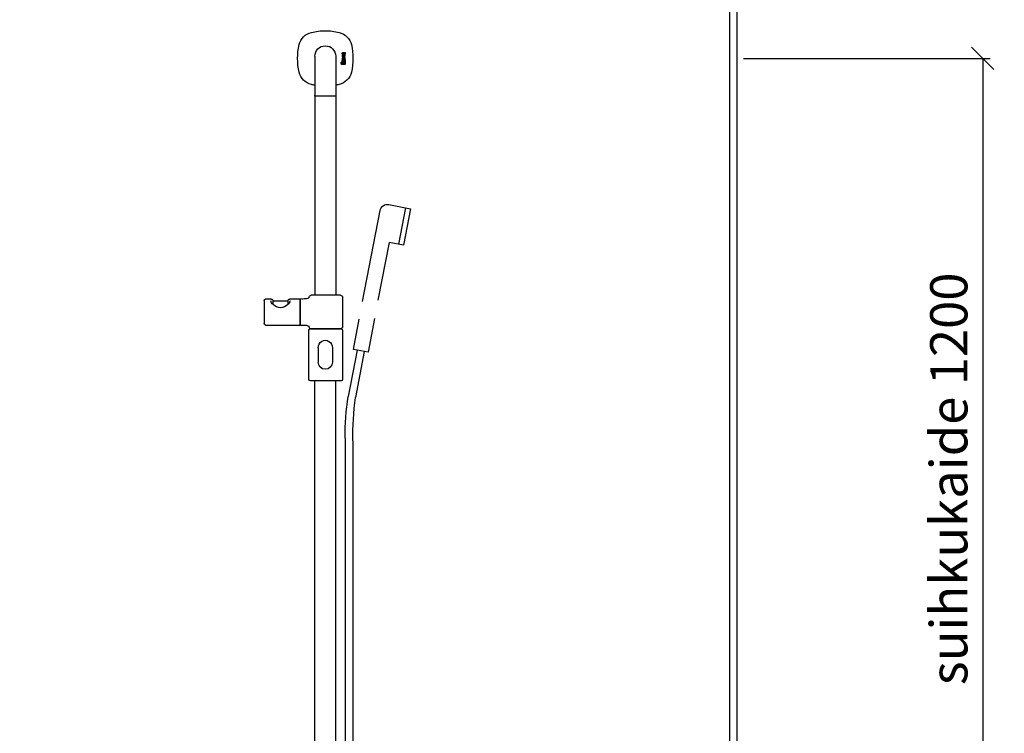
# Model space of a CAD drawing. Units: millimetres. Extents: x 30388 to 100438, y 9400 to 29066.
# Drawn here: x 70667 to 71989, y 15193 to 16152 of the extents above; entities that cross this region are included whole.
import ezdxf

# ---------------------------------------------------------------- set-up
doc = ezdxf.new("R2010")
doc.units = ezdxf.units.MM
doc.header["$LTSCALE"] = 3
for name, color, linetype in [('KORPINEN-block', 6, 'Continuous'), ('KORPINEN-dimension', 9, 'Continuous'), ('KORPINEN-info', 4, 'Continuous'), ('KORPINEN-water', 5, 'Continuous')]:
    doc.layers.add(name, color=color, linetype=linetype)
doc.styles.get("Standard").update_dxf_attribs({"font": 'arial.ttf', "height": 50})
doc.dimstyles.new('GAIUS', dxfattribs={"dimscale": 10, "dimtxt": 50, "dimasz": 3, "dimexe": 1, "dimexo": 1, "dimgap": 2, "dimtad": 1, "dimdec": 0, "dimzin": 0, "dimdsep": 46, "dimtxsty": 'Standard', "dimblk1": 'OBLIQUE', "dimblk2": 'OBLIQUE', "dimsah": 1, "dimcen": 0, "dimclrt": 7, "dimadec": 0, "dimazin": 0, "dimtfac": 1, "dimtdec": 0, "dimtix": 1, "dimtmove": 0, "dimatfit": 3, "dimldrblk": 'OBLIQUE', "dimfxl": 5, "dimtolj": 1, "dimtzin": 0, "dimarcsym": 0})

# ---------------------------------------------------------------- blocks, each defined once
blk = doc.blocks.new('A$C3FC35ACA')
for p, q in [((26.1, 1802.1), (35.5, 1753)), ((81.6, 1609), (93.3, 1547.2)), ((91.4, 1610.9), (103.2, 1548.7)), ((97.2, 1488.9), (97.2, 372)), ((107.2, 1492.6), (107.2, 372))]:
    blk.add_line(p, q)
blk.add_lwpolyline([(84, 1676.3), (60.5, 1798.5, 0.414214), (48.8, 1806.4), (19.4, 1800.8), (28.8, 1751.7), (48.4, 1755.4), (63.3, 1677.9)], format="xyb")
blk.add_lwpolyline([(68, 1653.3), (76.6, 1608.1), (96.3, 1611.9), (88.5, 1652.6)])
for centre, radius, start, end in [((-298.1, 1491.6), 395.3, 359.6148, 8.0841), ((-201.4, 1498.7), 308.7, 358.8761, 9.3275)]:
    blk.add_arc(centre, radius, start, end)
blk = doc.blocks.new('KOR-16399_FRONT')
at = {"layer": 'KORPINEN-block'}
for p, q in [((426.3, 1207), (426.2, 1206.7)), ((426.2, 1206.7), (426.2, 1206.6)), ((426.2, 1206.6), (426.2, 1206.3)), ((426.2, 1206.3), (426.2, 1205.9)), ((426.2, 1205.9), (426.3, 1205.6)), ((426.4, 1207.5), (426.3, 1207.3)), ((426.3, 1207.3), (426.3, 1207)), ((426.3, 1205.6), (426.3, 1205.4)), ((426.3, 1205.4), (426.4, 1205.2)), ((426.3, 1203.3), (426.3, 1204.2)), ((426.3, 1204.2), (430.2, 1204.2)), ((429.2, 1203.3), (426.3, 1203.3)), ((427, 1207.5), (426.4, 1207.5)), ((426.4, 1205.2), (426.6, 1205)), ((426.6, 1205), (426.8, 1204.9)), ((426.8, 1204.9), (427, 1204.8)), ((426.9, 1206.9), (427, 1207.2)), ((426.9, 1206.8), (426.9, 1206.9)), ((426.9, 1206.6), (426.9, 1206.8)), ((426.9, 1206.4), (426.9, 1206.6)), ((426.9, 1206.3), (426.9, 1206.4)), ((426.9, 1206.2), (426.9, 1206.3)), ((426.9, 1206.1), (426.9, 1206.2)), ((426.9, 1206), (426.9, 1206.1)), ((427, 1205.9), (426.9, 1206)), ((427, 1207.4), (427, 1207.5)), ((427, 1207.2), (427, 1207.4)), ((427, 1205.8), (427, 1205.9)), ((427, 1205.7), (427, 1205.8)), ((427, 1205.8), (427, 1205.8)), ((427.1, 1205.7), (427, 1205.7)), ((427, 1204.8), (427.2, 1204.8)), ((427.2, 1205.7), (427.1, 1205.7)), ((427.1, 1205.7), (427.1, 1205.7)), ((427.3, 1205.7), (427.2, 1205.7)), ((427.2, 1205.7), (427.2, 1205.7)), ((427.2, 1204.8), (427.4, 1204.8)), ((427.4, 1205.7), (427.3, 1205.7)), ((427.5, 1205.8), (427.4, 1205.7)), ((427.4, 1205.7), (427.4, 1205.7)), ((427.4, 1204.8), (427.7, 1204.8)), ((427.6, 1205.9), (427.5, 1205.8)), ((427.5, 1205.8), (427.5, 1205.8)), ((427.7, 1206.1), (427.6, 1206)), ((427.6, 1206), (427.6, 1205.9)), ((427.8, 1206.4), (427.7, 1206.2)), ((427.7, 1206.2), (427.7, 1206.1)), ((427.7, 1204.8), (427.8, 1204.9)), ((427.9, 1206.6), (427.8, 1206.4)), ((427.8, 1204.9), (428, 1205)), ((428, 1206.8), (427.9, 1206.6)), ((428.1, 1207.1), (428, 1206.8)), ((428, 1205), (428.1, 1205.2)), ((428.2, 1207.3), (428.1, 1207.1)), ((428.1, 1205.2), (428.3, 1205.4)), ((428.4, 1207.5), (428.2, 1207.3)), ((428.3, 1205.4), (428.4, 1205.6)), ((428.6, 1207.6), (428.4, 1207.5)), ((428.4, 1207.5), (428.4, 1207.5)), ((428.4, 1205.6), (428.5, 1205.8)), ((428.5, 1205.8), (428.6, 1206.1)), ((428.7, 1207.6), (428.6, 1207.6)), ((428.6, 1206.1), (428.7, 1206.3)), ((428.8, 1207.7), (428.7, 1207.6)), ((428.7, 1206.5), (428.8, 1206.7)), ((428.7, 1206.3), (428.7, 1206.5)), ((428.9, 1207.7), (428.8, 1207.7)), ((428.8, 1206.7), (428.9, 1206.7)), ((429, 1207.7), (428.9, 1207.7)), ((428.9, 1206.7), (428.9, 1206.8)), ((428.9, 1206.8), (429, 1206.8)), ((429.1, 1207.7), (429, 1207.7)), ((429, 1206.8), (429.1, 1206.8)), ((429.2, 1207.7), (429.1, 1207.7)), ((429.1, 1206.8), (429.1, 1206.8)), ((429.1, 1206.8), (429.2, 1206.8)), ((429.3, 1207.7), (429.2, 1207.7)), ((429.2, 1206.8), (429.3, 1206.8)), ((429.4, 1202.9), (429.2, 1203.3)), ((429.5, 1207.7), (429.3, 1207.7)), ((429.3, 1206.8), (429.4, 1206.8)), ((429.4, 1206.8), (429.4, 1206.7)), ((429.4, 1206.7), (429.5, 1206.6)), ((429.4, 1202.7), (429.4, 1202.9)), ((429.6, 1207.6), (429.5, 1207.7)), ((429.5, 1206.6), (429.5, 1206.5)), ((429.5, 1206.5), (429.5, 1206.5)), ((429.5, 1206.5), (429.5, 1206.4)), ((429.5, 1206.4), (429.5, 1206.2)), ((429.5, 1206.2), (429.6, 1206.1)), ((429.6, 1206), (429.5, 1205.9)), ((429.5, 1205.9), (429.5, 1205.7)), ((429.5, 1205.7), (429.5, 1205.5)), ((429.5, 1205.5), (429.5, 1205.4)), ((429.5, 1205.4), (429.5, 1205.3)), ((429.5, 1205.3), (429.5, 1205.1)), ((429.5, 1205.1), (429.5, 1204.8)), ((429.5, 1204.8), (430.1, 1204.8)), ((429.7, 1207.6), (429.6, 1207.6)), ((429.6, 1206.1), (429.6, 1206)), ((429.8, 1207.5), (429.7, 1207.6)), ((429.9, 1207.4), (429.8, 1207.5)), ((429.9, 1207.3), (429.9, 1207.4)), ((430, 1207.2), (429.9, 1207.3)), ((430.2, 1203.3), (429.9, 1203.3)), ((429.9, 1203.3), (429.9, 1203.2)), ((429.9, 1203.2), (430, 1203)), ((430.1, 1207.1), (430, 1207.2)), ((430, 1203), (430.1, 1202.8)), ((430.1, 1207), (430.1, 1207.1)), ((430.2, 1206.8), (430.1, 1207)), ((430.1, 1205), (430.2, 1205.3)), ((430.1, 1204.8), (430.1, 1205)), ((430.2, 1206.5), (430.2, 1206.8)), ((430.3, 1206.3), (430.2, 1206.5)), ((430.2, 1205.7), (430.3, 1206)), ((430.2, 1205.5), (430.2, 1205.7)), ((430.2, 1205.3), (430.2, 1205.5)), ((430.2, 1204.2), (430.2, 1203.3)), ((430.3, 1206), (430.3, 1206.3)), ((426.3, 1197.6), (426.2, 1197.4)), ((426.2, 1197.4), (426.2, 1197.2)), ((426.2, 1197.2), (426.2, 1196.9)), ((426.2, 1196.9), (426.2, 1196.5)), ((426.2, 1196.5), (426.2, 1196.4)), ((426.2, 1196.4), (426.3, 1196.1)), ((426.2, 1194.9), (426.2, 1193.1)), ((426.8, 1194.9), (426.2, 1194.9)), ((426.2, 1193.1), (426.3, 1192.2)), ((426.3, 1200.8), (426.3, 1201.7)), ((426.3, 1201.7), (429, 1201.7)), ((429, 1200.8), (426.3, 1200.8)), ((426.3, 1199.2), (426.3, 1200.1)), ((426.3, 1200.1), (430.2, 1200.1)), ((430.2, 1199.2), (426.3, 1199.2)), ((426.4, 1197.9), (426.3, 1197.6)), ((426.3, 1196.1), (426.3, 1195.8)), ((426.3, 1195.8), (426.4, 1195.7)), ((426.3, 1192.2), (426.5, 1191.9)), ((426.5, 1198.1), (426.4, 1198)), ((426.4, 1198), (426.4, 1197.9)), ((426.4, 1195.7), (426.4, 1195.5)), ((426.4, 1195.5), (427, 1195.5)), ((426.7, 1198.3), (426.5, 1198.1)), ((426.5, 1191.9), (426.7, 1191.6)), ((427, 1198.4), (426.7, 1198.3)), ((426.7, 1191.6), (427, 1191.5)), ((426.8, 1194.5), (426.8, 1194.9)), ((427.1, 1194.7), (426.8, 1194.5)), ((426.9, 1193.6), (427, 1193.7)), ((426.9, 1193.3), (426.9, 1193.6)), ((426.9, 1193.1), (426.9, 1193.3)), ((426.9, 1192.6), (426.9, 1193.1)), ((427, 1192.5), (426.9, 1192.6)), ((427.2, 1198.4), (427, 1198.4)), ((427, 1197.3), (427.1, 1197.4)), ((427, 1197.1), (427, 1197.3)), ((427, 1197), (427, 1197.1)), ((427, 1196.9), (427, 1197)), ((427, 1196.6), (427, 1196.9)), ((427, 1196.2), (427, 1196.6)), ((427, 1196), (427, 1196.2)), ((427, 1195.5), (427, 1196)), ((427, 1193.7), (427.1, 1193.8)), ((427.1, 1192.4), (427, 1192.5)), ((427, 1191.5), (427.3, 1191.4)), ((427.1, 1197.4), (427.2, 1197.5)), ((427.1, 1197.4), (427.1, 1197.4)), ((427.2, 1194.7), (427.1, 1194.7)), ((427.1, 1193.8), (427.3, 1193.9)), ((427.3, 1192.3), (427.1, 1192.4)), ((427.5, 1198.4), (427.2, 1198.4)), ((427.2, 1197.5), (427.3, 1197.5)), ((427.3, 1194.8), (427.2, 1194.7)), ((427.3, 1197.5), (427.4, 1197.5)), ((427.6, 1194.8), (427.3, 1194.8)), ((427.3, 1193.9), (427.6, 1193.9)), ((427.7, 1192.3), (427.3, 1192.3)), ((427.3, 1191.4), (427.5, 1191.4)), ((427.4, 1197.5), (427.5, 1197.5)), ((430.2, 1198.4), (427.5, 1198.4)), ((427.5, 1197.5), (427.9, 1197.5)), ((427.5, 1191.4), (427.8, 1191.4)), ((428.1, 1194.7), (427.6, 1194.8)), ((427.6, 1193.9), (427.9, 1193.9)), ((427.9, 1192.3), (427.7, 1192.3)), ((427.8, 1191.4), (428.1, 1191.5)), ((427.9, 1197.5), (427.9, 1197)), ((427.9, 1197), (427.9, 1196.5)), ((427.9, 1196.5), (427.9, 1196.3)), ((427.9, 1196.3), (427.9, 1196.2)), ((427.9, 1196.2), (428, 1196)), ((427.9, 1193.9), (428, 1193.8)), ((428, 1192.4), (427.9, 1192.3)), ((428, 1196), (428, 1195.7)), ((428, 1195.7), (428.1, 1195.6)), ((428, 1193.8), (428.1, 1193.7)), ((428.1, 1192.5), (428, 1192.4)), ((428.1, 1195.6), (428.2, 1195.5)), ((428.4, 1194.5), (428.1, 1194.7)), ((428.1, 1193.7), (428.2, 1193.5)), ((428.2, 1192.8), (428.1, 1192.5)), ((428.1, 1191.5), (428.3, 1191.6)), ((428.2, 1195.5), (428.4, 1195.4)), ((428.2, 1193.5), (428.2, 1193.1)), ((428.2, 1193.1), (428.2, 1192.8)), ((428.3, 1191.6), (428.5, 1191.7)), ((428.4, 1197.5), (429.4, 1197.5)), ((428.4, 1197.1), (428.4, 1197.5)), ((428.4, 1196.9), (428.4, 1197.1)), ((428.4, 1196.8), (428.4, 1196.9)), ((428.4, 1196.7), (428.4, 1196.8)), ((428.4, 1196.6), (428.4, 1196.7)), ((428.5, 1196.5), (428.4, 1196.6)), ((428.4, 1195.4), (428.6, 1195.3)), ((428.6, 1194.2), (428.4, 1194.5)), ((428.5, 1196.4), (428.5, 1196.5)), ((428.5, 1196.3), (428.5, 1196.4)), ((428.6, 1196.2), (428.5, 1196.3)), ((428.5, 1191.7), (428.5, 1191.6)), ((428.5, 1191.6), (428.6, 1191.5)), ((428.7, 1196.2), (428.6, 1196.2)), ((428.6, 1195.3), (428.8, 1195.3)), ((428.8, 1193.9), (428.6, 1194.2)), ((428.6, 1191.5), (428.7, 1191.5)), ((428.8, 1196.1), (428.7, 1196.2)), ((428.7, 1191.5), (428.8, 1191.4)), ((428.9, 1196.1), (428.8, 1196.1)), ((428.8, 1195.3), (429, 1195.2)), ((428.9, 1193.1), (428.8, 1193.9)), ((428.8, 1192.5), (428.9, 1192.7)), ((428.8, 1192.2), (428.8, 1192.5)), ((428.9, 1192.1), (428.8, 1192.2)), ((428.8, 1192.2), (428.8, 1192.2)), ((428.8, 1191.4), (429, 1191.4)), ((429, 1196.1), (428.9, 1196.1)), ((428.9, 1192.7), (428.9, 1193.1)), ((429, 1192.1), (428.9, 1192.1)), ((429, 1201.7), (429.1, 1201.8)), ((429.3, 1200.9), (429, 1200.8)), ((429.2, 1196.1), (429, 1196.1)), ((429, 1195.2), (429.4, 1195.3)), ((429.1, 1192.1), (429, 1192.1)), ((429, 1191.4), (429.1, 1191.4)), ((429.1, 1201.8), (429.2, 1201.8)), ((429.2, 1192.2), (429.1, 1192.1)), ((429.1, 1192.1), (429.1, 1192.1)), ((429.1, 1191.4), (429.3, 1191.4)), ((429.2, 1201.8), (429.3, 1201.8)), ((429.3, 1196.1), (429.2, 1196.1)), ((429.2, 1196.1), (429.2, 1196.1)), ((429.3, 1194.1), (429.2, 1193.1)), ((429.2, 1193.1), (429.2, 1192.4)), ((429.2, 1192.4), (429.2, 1192.2)), ((429.2, 1192.2), (429.2, 1192.2)), ((429.3, 1201.8), (429.4, 1201.9)), ((429.3, 1201.8), (429.3, 1201.8)), ((429.6, 1201), (429.3, 1200.9)), ((429.4, 1196.2), (429.3, 1196.1)), ((429.3, 1196.1), (429.3, 1196.1)), ((429.5, 1194.5), (429.3, 1194.1)), ((429.3, 1191.4), (429.4, 1191.5)), ((429.5, 1202.5), (429.4, 1202.7)), ((429.4, 1201.9), (429.5, 1202)), ((429.4, 1197.5), (429.4, 1197.4)), ((429.4, 1197.4), (429.5, 1197.3)), ((429.5, 1196.2), (429.4, 1196.2)), ((429.4, 1195.3), (429.8, 1195.4)), ((429.4, 1191.5), (429.5, 1191.5)), ((429.5, 1202.3), (429.5, 1202.5)), ((429.5, 1202.2), (429.5, 1202.3)), ((429.5, 1202.1), (429.5, 1202.2)), ((429.5, 1202), (429.5, 1202.1)), ((429.5, 1197.3), (429.5, 1197.1)), ((429.5, 1197.1), (429.6, 1196.9)), ((429.6, 1196.4), (429.5, 1196.3)), ((429.5, 1196.3), (429.5, 1196.3)), ((429.5, 1196.3), (429.5, 1196.2)), ((429.6, 1194.7), (429.5, 1194.5)), ((429.5, 1191.5), (429.6, 1191.7)), ((429.8, 1201), (429.6, 1201)), ((429.6, 1196.9), (429.6, 1196.8)), ((429.6, 1196.8), (429.6, 1196.7)), ((429.6, 1196.7), (429.6, 1196.6)), ((429.6, 1196.6), (429.6, 1196.5)), ((429.6, 1196.5), (429.6, 1196.4)), ((429.9, 1194.8), (429.6, 1194.7)), ((429.6, 1191.7), (429.8, 1191.5)), ((430, 1201.2), (429.8, 1201)), ((429.8, 1195.4), (430, 1195.5)), ((429.8, 1191.5), (430.2, 1191.4)), ((430, 1197.4), (429.9, 1197.6)), ((429.9, 1197.6), (430.2, 1197.6)), ((430.4, 1194.9), (429.9, 1194.8)), ((429.9, 1193.7), (430, 1193.9)), ((429.9, 1193.4), (429.9, 1193.7)), ((429.9, 1192.4), (429.9, 1193.4)), ((430, 1192.3), (429.9, 1192.4)), ((430.1, 1201.3), (430, 1201.2)), ((430.2, 1197), (430, 1197.4)), ((430, 1195.5), (430.1, 1195.8)), ((430, 1193.9), (430.1, 1194)), ((430.2, 1192.2), (430, 1192.3)), ((430.1, 1202.8), (430.2, 1202.5)), ((430.2, 1201.6), (430.1, 1201.4)), ((430.1, 1201.4), (430.1, 1201.3)), ((430.1, 1195.8), (430.2, 1196.1)), ((430.1, 1194), (430.2, 1194)), ((430.2, 1202.5), (430.2, 1202.3)), ((430.2, 1202.3), (430.3, 1201.9)), ((430.3, 1201.9), (430.2, 1201.6)), ((430.2, 1200.1), (430.2, 1199.2)), ((430.2, 1197.6), (430.2, 1198.4)), ((430.2, 1196.9), (430.2, 1197)), ((430.2, 1196.7), (430.2, 1196.9)), ((430.3, 1196.4), (430.2, 1196.7)), ((430.2, 1196.1), (430.3, 1196.4)), ((430.2, 1194), (430.4, 1194)), ((430.3, 1192.2), (430.2, 1192.2)), ((430.2, 1191.4), (430.4, 1191.3)), ((430.5, 1192.2), (430.3, 1192.2)), ((430.8, 1194.9), (430.4, 1194.9)), ((430.4, 1194), (430.7, 1194)), ((430.4, 1191.3), (431, 1191.4)), ((430.7, 1192.2), (430.5, 1192.2)), ((430.7, 1194), (430.8, 1193.9)), ((430.9, 1192.4), (430.7, 1192.2)), ((431.1, 1194.7), (430.8, 1194.9)), ((430.8, 1193.9), (430.9, 1193.8)), ((430.9, 1193.8), (431, 1193.6)), ((431, 1192.5), (430.9, 1192.4)), ((431, 1193.6), (431, 1193.1)), ((431, 1193.1), (431, 1193)), ((431, 1193), (431, 1192.5)), ((431, 1191.4), (431.2, 1191.6)), ((431.3, 1194.5), (431.1, 1194.7)), ((431.2, 1191.6), (431.4, 1191.8)), ((431.5, 1194.2), (431.3, 1194.5)), ((431.4, 1191.8), (431.6, 1192.3)), ((431.7, 1193.1), (431.5, 1194.2)), ((431.6, 1192.3), (431.7, 1193.1)), ((439, 1202.6), (439, 1150.1)), ((467, 1202.6), (467, 1150.1)), ((439, 1149.1), (439, 881.5)), ((466.5, 1149.6), (439.5, 1149.6)), ((467, 1149.1), (467, 881.5)), ((429.7, 878.5), (429.7, 839.5)), ((432.7, 881.5), (471.9, 881.5)), ((486.6, 841.7), (486.6, 876.3)), ((486.8, 876.3), (486.8, 841.7)), ((487, 876.5), (500.4, 876.5)), ((503.1, 873.8), (503.1, 869.1)), ((503.1, 873.8), (523.2, 873.8)), ((523.2, 873.8), (523.2, 869.1)), ((525.8, 876.5), (533.2, 876.5)), ((535.2, 874.5), (535.2, 843.5)), ((429.9, 834.5), (429.9, 768.5)), ((431.9, 836.5), (472.9, 836.5)), ((471.9, 836.5), (432.7, 836.5)), ((474.9, 768.5), (474.9, 834.5)), ((533.2, 841.5), (487, 841.5)), ((443.5, 811.5), (443.5, 791.6)), ((462.5, 811.5), (462.5, 791.6)), ((431.9, 766.5), (472.9, 766.5)), ((439, 50.5), (439, 766.5)), ((467, 50.5), (467, 766.5))]:
    blk.add_line(p, q, dxfattribs=at)
for centre, radius, start, end in [((439.8, 1212.8), 22.5, 103.786, 166.2152), ((453.4, 1153.2), 83.6, 90.2703, 103.1119), ((452.6, 1153.2), 83.6, 76.8881, 89.7297), ((466.2, 1212.8), 22.5, 13.7848, 76.214), ((497, 1199.6), 81.2, 166.7808, 193.2192), ((453, 1202.6), 14, 360, 180), ((409, 1199.6), 81.2, 346.7808, 13.2192), ((439.8, 1186.4), 22.5, 193.7848, 256.214), ((466.2, 1186.4), 22.5, 283.786, 346.2152), ((453.4, 1246), 83.6, 256.8881, 260.0837), ((452.6, 1246), 83.6, 279.9163, 283.1119), ((439.5, 1150.1), 0.499, 180, 270.079), ((466.5, 1150.1), 0.5, 270, 0.8859), ((439.5, 1149.1), 0.5, 89.9901, 180), ((466.5, 1149.1), 0.5, 0.0395, 90), ((432.7, 878.5), 3, 90, 180), ((471.9, 878.5), 3, 14.5936, 89.9996), ((477.7, 880.1), 3.02, 195.5875, 247.1674), ((480, 885.4), 8.81, 246.8105, 267.7527), ((484, 963.4), 86.9, 267.0906, 271.5773), ((486.4, 876.3), 0.201, 0.6807, 90), ((487, 876.3), 0.2, 90, 180), ((509.7, 876.3), 9.78, 193.2038, 228.5593), ((500.5, 873.8), 2.68, 358.4113, 91.7857), ((516.6, 876.3), 9.78, 311.4407, 346.7962), ((525.8, 873.8), 2.68, 88.2143, 181.5887), ((533.2, 874.5), 2, 0, 90), ((513.8, 879.4), 14.8, 224.5219, 267.546), ((512.5, 879.4), 14.8, 272.454, 315.4781), ((432.7, 839.5), 3, 180, 270), ((431.9, 834.5), 2, 90, 180), ((471.9, 839.5), 3, 270.0004, 345.4064), ((472.9, 834.5), 2, 0, 90), ((477.7, 837.9), 3.02, 112.8326, 164.4125), ((480, 832.6), 8.81, 92.2473, 113.1895), ((484, 754.7), 86.9, 88.4227, 92.9094), ((486.4, 841.7), 0.2, 270.0247, 0), ((487, 841.7), 0.2, 180, 270.0987), ((533.2, 843.5), 2, 270.0025, 0), ((453, 811.5), 9.52, 356.759, 183.241), ((453, 791.6), 9.5, 180, 0), ((431.9, 768.5), 2, 180, 270), ((472.9, 768.5), 2, 270, 0)]:
    blk.add_arc(centre, radius, start, end, dxfattribs=at)
blk.add_text('Korpinen/Gaius', height=0.0075, dxfattribs=at).set_placement((439.5, 1149.6))
blk = doc.blocks.new('_OBLIQUE')
at = {"color": 0, "linetype": 'ByBlock'}
blk.add_line((-0.5, -0.5), (0.5, 0.5), dxfattribs=at)
blk = doc.blocks.new('*D660')
at = {"layer": 'DEFPOINTS', "color": 0, "transparency": 16777216}
for p in [(71628.5, 16099.6), (71628.5, 14900), (71959.5, 14900)]:
    blk.add_point(p, dxfattribs=at)
at = {"layer": 'KORPINEN-dimension', "color": 0, "lineweight": -2, "transparency": 16777216}
for p, q in [((71638.5, 16099.6), (71969.5, 16099.6)), ((71959.5, 16099.6), (71959.5, 14900)), ((71638.5, 14900), (71969.5, 14900))]:
    blk.add_line(p, q, dxfattribs=at)
at = {"layer": 'KORPINEN-dimension', "color": 0, "lineweight": -2, "transparency": 16777216, "xscale": 30, "yscale": 30, "zscale": 30}
for p, rotation in [((71959.5, 16099.6), 90), ((71959.5, 14900), 270)]:
    blk.add_blockref('_OBLIQUE', p, dxfattribs=dict(at, rotation=rotation))
at = {"layer": 'KORPINEN-dimension', "color": 7, "transparency": 16777216, "insert": (71914, 15535), "char_height": 50, "attachment_point": 5, "rotation": 90}
blk.add_mtext('\\A1;suihkukaide 1200', dxfattribs=at)

msp = doc.modelspace()

# ---------------------------------------------------------------- linework, layer by layer
at = {"layer": 'KORPINEN-info', "color": 9}
msp.add_line((71620, 14050), (71620, 16450), dxfattribs=at)
at = {"layer": 'KORPINEN-info', "color": 2}
msp.add_lwpolyline([(69345, 14050), (71630, 14050), (71630, 16450), (69430, 16450), (69345, 16450)], dxfattribs=at)

# ---------------------------------------------------------------- block references
at = {"layer": 'KORPINEN-block', "xscale": -1}
msp.add_blockref('KOR-16399_FRONT', (71530, 14900), dxfattribs=at)
at = {"layer": 'KORPINEN-water', "xscale": -1}
msp.add_blockref('A$C3FC35ACA', (71211, 14097), dxfattribs=at)

# ---------------------------------------------------------------- dimensions: what is measured, and where the dimension line sits
at = {"layer": 'KORPINEN-dimension'}
dim = msp.add_linear_dim(base=(71959.5, 14900), p1=(71628.5, 16099.6), p2=(71628.5, 14900), angle=90, text='suihkukaide <>', dimstyle='GAIUS', dxfattribs=at)
dim.commit()
dim.dimension.update_dxf_attribs({"geometry": '*D660', "text_midpoint": (71959.5, 15535), "dimtype": 160})

doc.saveas('drawing.dxf')
